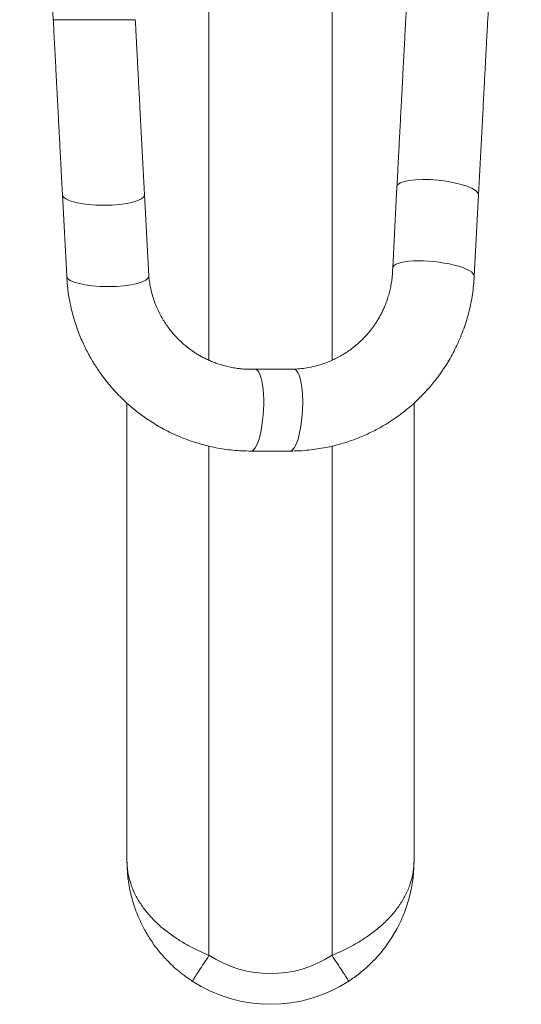
# Model space of a CAD drawing. Units: millimetres. Extents: x -255 to 588, y -273 to 501.
# Drawn here: x 123 to 172, y -273 to -177 of the extents above; entities that cross this region are included whole.
import ezdxf

# ---------------------------------------------------------------- set-up
doc = ezdxf.new("R2010")
doc.units = ezdxf.units.MM

msp = doc.modelspace()

# ---------------------------------------------------------------- linework, layer by layer
at = {"color": 7, "linetype": 'Continuous', "lineweight": 18}
for p, q in [((123.279, -114.455), (126.553, -176.941)), ((168.936, -176.941), (172.211, -114.453)), ((127.45, -194.042), (127.866, -201.984)), ((135.864, -201.959), (135.448, -194.017)), ((160.083, -193.231), (159.667, -201.173)), ((167.624, -201.984), (168.04, -194.042)), ((150.042, -211.053), (146.235, -211.053)), ((133.745, -214.369), (133.745, -259.042)), ((161.745, -259.042), (161.745, -214.37)), ((145.841, -219.042), (149.649, -219.042))]:
    msp.add_line(p, q, dxfattribs=at)
at = {"color": 8, "linetype": 'Continuous', "lineweight": 18}
for p, q in [((141.745, -133.307), (141.745, -210.182)), ((153.745, -133.303), (153.745, -210.181)), ((134.553, -176.941), (126.553, -176.941)), ((141.745, -218.567), (141.745, -268.262)), ((153.745, -218.567), (153.745, -268.262))]:
    msp.add_line(p, q, dxfattribs=at)
at = {"color": 7, "linetype": 'Continuous', "lineweight": 18, "flags": 128}
for points in [[(141.745, -268.262), (141.617, -268.459), (141.489, -268.655), (141.363, -268.848), (141.239, -269.039), (141.119, -269.224), (141.002, -269.403), (140.89, -269.575), (140.783, -269.739), (140.682, -269.895), (140.588, -270.039), (140.501, -270.174), (140.421, -270.296), (140.35, -270.405), (140.287, -270.502), (140.233, -270.585), (140.189, -270.653), (140.154, -270.706), (140.129, -270.745), (140.114, -270.768), (140.109, -270.776)], [(153.745, -268.262), (153.873, -268.459), (154.001, -268.655), (154.127, -268.848), (154.251, -269.039), (154.371, -269.224), (154.488, -269.403), (154.6, -269.575), (154.707, -269.739), (154.808, -269.895), (154.902, -270.039), (154.989, -270.174), (155.069, -270.296), (155.14, -270.405), (155.203, -270.502), (155.257, -270.585), (155.301, -270.653), (155.336, -270.706), (155.361, -270.745), (155.376, -270.768), (155.381, -270.776)]]:
    msp.add_lwpolyline(points, dxfattribs=at)
at = {"color": 7, "linetype": 'Continuous', "lineweight": 18}
for radius in [11, 14]:
    msp.add_arc((147.745, -259.042), radius, 236.94427, 303.05573, dxfattribs=at)
at = {"color": 8, "linetype": 'Continuous', "lineweight": 18}
for centre, major_axis, start_param, end_param in [((164.061, -193.636), (3.978, -0.419), 0.013489, 3.154065), ((131.449, -194.029), (4, -0.001), 3.155081, 6.296643)]:
    msp.add_ellipse(centre, major_axis=major_axis, ratio=0.255892, start_param=start_param, end_param=end_param, dxfattribs=at)
at = {"color": 7, "linetype": 'Continuous', "lineweight": 18}
for centre, major_axis, start_param, end_param in [((163.645, -201.578), (3.978, -0.419), 0.013489, 3.164948), ((131.865, -201.971), (4, -0.001), 3.155081, 6.296643), ((146.038, -215.047), (0.211, 3.994), 3.155081, 6.306541), ((149.845, -215.047), (0.211, 3.994), 3.155081, 6.296643)]:
    msp.add_ellipse(centre, major_axis=major_axis, ratio=0.255892, start_param=start_param, end_param=end_param, dxfattribs=at)
for points, knots in [([(160.975, -176.202), (160.948, -176.712), (160.895, -177.733), (160.814, -179.282), (160.732, -180.845), (160.649, -182.422), (160.566, -184.01), (160.484, -185.578), (160.403, -187.124), (160.323, -188.645), (160.243, -190.171), (160.163, -191.7), (160.109, -192.721), (160.083, -193.231)], [0, 0, 0, 0, 0.09328, 0.186651, 0.280051, 0.373434, 0.466769, 0.560067, 0.64804, 0.736048, 0.82408, 0.912077, 1, 1, 1, 1]), ([(126.553, -176.941), (126.58, -177.452), (126.634, -178.476), (126.715, -180.033), (126.798, -181.604), (126.881, -183.188), (126.964, -184.784), (127.047, -186.359), (127.128, -187.912), (127.208, -189.441), (127.289, -190.973), (127.369, -192.507), (127.423, -193.531), (127.45, -194.042)], [0, 0, 0, 0, 0.093228, 0.186568, 0.279927, 0.373237, 0.466528, 0.559856, 0.647919, 0.736015, 0.824094, 0.912106, 1, 1, 1, 1]), ([(135.448, -194.017), (135.42, -193.476), (135.363, -192.393), (135.278, -190.77), (135.193, -189.148), (135.108, -187.532), (135.024, -185.923), (134.942, -184.353), (134.862, -182.823), (134.783, -181.332), (134.706, -179.853), (134.629, -178.385), (134.579, -177.422), (134.553, -176.941)], [0, 0, 0, 0, 0.09328, 0.186651, 0.280051, 0.373434, 0.466769, 0.560067, 0.64804, 0.736048, 0.824081, 0.912077, 1, 1, 1, 1]), ([(168.04, -194.042), (168.069, -193.5), (168.126, -192.414), (168.211, -190.788), (168.296, -189.164), (168.381, -187.545), (168.465, -185.934), (168.548, -184.361), (168.628, -182.828), (168.706, -181.335), (168.784, -179.855), (168.861, -178.388), (168.911, -177.423), (168.936, -176.941)], [0, 0, 0, 0, 0.093228, 0.186568, 0.279927, 0.373237, 0.466528, 0.559856, 0.64792, 0.736016, 0.824095, 0.912106, 1, 1, 1, 1]), ([(159.666, -201.183), (159.659, -201.398), (159.646, -201.817), (159.576, -202.428), (159.479, -203.005), (159.354, -203.548), (159.208, -204.055), (159.046, -204.526), (158.872, -204.962), (158.683, -205.38), (158.481, -205.777), (158.27, -206.15), (158.064, -206.483), (157.867, -206.775), (157.681, -207.032), (157.498, -207.27), (157.301, -207.511), (157.075, -207.77), (156.813, -208.048), (156.513, -208.344), (156.171, -208.651), (155.785, -208.967), (155.352, -209.285), (154.891, -209.585), (154.406, -209.865), (153.901, -210.119), (153.355, -210.356), (152.767, -210.57), (152.139, -210.754), (151.471, -210.901), (150.764, -211.009), (150.279, -211.038), (150.032, -211.053)], [0, 0, 0, 0, 0.04231, 0.082706, 0.12119, 0.157761, 0.192419, 0.225163, 0.255995, 0.284913, 0.315619, 0.343826, 0.369534, 0.392743, 0.413452, 0.431988, 0.452035, 0.474628, 0.499768, 0.527453, 0.557684, 0.59046, 0.625782, 0.66365, 0.698873, 0.736045, 0.775166, 0.816236, 0.859254, 0.904221, 0.951136, 1, 1, 1, 1]), ([(127.866, -201.984), (127.887, -202.293), (127.927, -202.9), (128.045, -203.789), (128.197, -204.638), (128.382, -205.446), (128.594, -206.213), (128.829, -206.938), (129.081, -207.621), (129.348, -208.263), (129.625, -208.864), (129.919, -209.445), (130.226, -210.004), (130.546, -210.538), (130.86, -211.025), (131.165, -211.468), (131.456, -211.866), (131.731, -212.221), (131.992, -212.542), (132.256, -212.853), (132.543, -213.175), (132.868, -213.523), (133.234, -213.893), (133.642, -214.282), (134.095, -214.686), (134.591, -215.098), (135.132, -215.515), (135.72, -215.933), (136.359, -216.348), (137.028, -216.743), (137.725, -217.115), (138.447, -217.46), (139.215, -217.785), (140.03, -218.086), (140.841, -218.34), (141.641, -218.551), (142.425, -218.721), (143.239, -218.86), (144.082, -218.962), (144.953, -219.029), (145.542, -219.038), (145.841, -219.042)], [0, 0, 0, 0, 0.033997, 0.066771, 0.098319, 0.128644, 0.157745, 0.185621, 0.212273, 0.237701, 0.261904, 0.284883, 0.309166, 0.331913, 0.353124, 0.3728, 0.390939, 0.40726, 0.422099, 0.436333, 0.451994, 0.469491, 0.488553, 0.509181, 0.531373, 0.555131, 0.579988, 0.606354, 0.63423, 0.663615, 0.691639, 0.720911, 0.75143, 0.783197, 0.816211, 0.844677, 0.874009, 0.904207, 0.935272, 0.967203, 1, 1, 1, 1]), ([(146.224, -211.053), (146.01, -211.057), (145.59, -211.066), (144.977, -211.029), (144.395, -210.961), (143.847, -210.865), (143.333, -210.746), (142.854, -210.609), (142.41, -210.458), (141.982, -210.291), (141.575, -210.11), (141.191, -209.919), (140.848, -209.73), (140.546, -209.549), (140.28, -209.377), (140.032, -209.206), (139.782, -209.023), (139.511, -208.81), (139.219, -208.564), (138.909, -208.279), (138.583, -207.954), (138.248, -207.585), (137.908, -207.169), (137.584, -206.724), (137.28, -206.255), (136.999, -205.764), (136.733, -205.231), (136.49, -204.655), (136.273, -204.037), (136.091, -203.377), (135.946, -202.678), (135.891, -202.195), (135.864, -201.949)], [0, 0, 0, 0, 0.04231, 0.082706, 0.12119, 0.157761, 0.192419, 0.225163, 0.255995, 0.284913, 0.315619, 0.343826, 0.369534, 0.392743, 0.413452, 0.431988, 0.452035, 0.474629, 0.499768, 0.527453, 0.557684, 0.59046, 0.625782, 0.66365, 0.698873, 0.736045, 0.775167, 0.816236, 0.859255, 0.904221, 0.951137, 1, 1, 1, 1]), ([(149.649, -219.042), (149.958, -219.037), (150.567, -219.028), (151.46, -218.957), (152.316, -218.85), (153.133, -218.708), (153.91, -218.536), (154.646, -218.34), (155.342, -218.123), (155.996, -217.89), (156.611, -217.645), (157.207, -217.382), (157.781, -217.104), (158.331, -216.814), (158.834, -216.525), (159.292, -216.244), (159.705, -215.974), (160.074, -215.718), (160.408, -215.474), (160.732, -215.227), (161.069, -214.957), (161.433, -214.651), (161.823, -214.305), (162.232, -213.917), (162.659, -213.486), (163.097, -213.012), (163.542, -212.494), (163.989, -211.929), (164.438, -211.313), (164.867, -210.665), (165.275, -209.988), (165.657, -209.285), (166.022, -208.535), (166.365, -207.737), (166.662, -206.941), (166.914, -206.152), (167.125, -205.379), (167.306, -204.573), (167.452, -203.737), (167.565, -202.871), (167.604, -202.282), (167.624, -201.984)], [0, 0, 0, 0, 0.033997, 0.06677, 0.098319, 0.128644, 0.157745, 0.185621, 0.212273, 0.237701, 0.261904, 0.284883, 0.309166, 0.331913, 0.353124, 0.3728, 0.390939, 0.40726, 0.422099, 0.436332, 0.451994, 0.469491, 0.488553, 0.509181, 0.531373, 0.555131, 0.579988, 0.606354, 0.63423, 0.663615, 0.691639, 0.720911, 0.75143, 0.783197, 0.816211, 0.844677, 0.874009, 0.904207, 0.935272, 0.967203, 1, 1, 1, 1]), ([(133.745, -259.042), (133.745, -259.047), (133.745, -259.053), (133.745, -259.065), (133.745, -259.086), (133.745, -259.134), (133.747, -259.232), (133.754, -259.435), (133.776, -259.733), (133.823, -260.098), (133.892, -260.477), (133.985, -260.866), (134.114, -261.299), (134.286, -261.764), (134.508, -262.259), (134.77, -262.754), (135.074, -263.247), (135.421, -263.737), (135.795, -264.203), (136.193, -264.645), (136.609, -265.064), (137.063, -265.477), (137.553, -265.882), (138.081, -266.278), (138.603, -266.635), (139.111, -266.954), (139.599, -267.237), (140.108, -267.512), (140.638, -267.775), (141.186, -268.028), (141.559, -268.184), (141.745, -268.262)], [0, 0, 0, 0, 0.001347, 0.001632, 0.003541, 0.007307, 0.015076, 0.03112, 0.06434, 0.099143, 0.133994, 0.17172, 0.209508, 0.257251, 0.305026, 0.352765, 0.401859, 0.450992, 0.50008, 0.544635, 0.589226, 0.633776, 0.679926, 0.726125, 0.772267, 0.809512, 0.846789, 0.884029, 0.922674, 0.961361, 1, 1, 1, 1]), ([(140.109, -270.776), (139.961, -270.677), (139.665, -270.48), (139.237, -270.164), (138.747, -269.775), (138.208, -269.302), (137.671, -268.773), (137.2, -268.258), (136.789, -267.765), (136.401, -267.254), (136.037, -266.727), (135.697, -266.183), (135.351, -265.566), (135.008, -264.873), (134.683, -264.103), (134.404, -263.313), (134.172, -262.507), (133.988, -261.684), (133.863, -260.91), (133.786, -260.188), (133.754, -259.625), (133.746, -259.25), (133.745, -259.091), (133.745, -259.049), (133.745, -259.042)], [0, 0, 0, 0, 0.035684, 0.0714, 0.10709, 0.162066, 0.21705, 0.261712, 0.30641, 0.35108, 0.396858, 0.442666, 0.48845, 0.549815, 0.611238, 0.672612, 0.735818, 0.799074, 0.862284, 0.913085, 0.963979, 0.990336, 0.998413, 1, 1, 1, 1]), ([(153.745, -268.262), (153.924, -268.187), (154.284, -268.037), (154.812, -267.794), (155.336, -267.535), (155.853, -267.259), (156.36, -266.965), (156.874, -266.643), (157.389, -266.292), (157.899, -265.911), (158.387, -265.511), (158.849, -265.094), (159.282, -264.661), (159.686, -264.213), (160.058, -263.75), (160.397, -263.275), (160.701, -262.787), (160.968, -262.288), (161.199, -261.778), (161.374, -261.304), (161.505, -260.867), (161.598, -260.478), (161.667, -260.098), (161.713, -259.733), (161.735, -259.435), (161.743, -259.232), (161.744, -259.134), (161.745, -259.086), (161.745, -259.065), (161.745, -259.053), (161.745, -259.047), (161.745, -259.042)], [0, 0, 0, 0, 0.037204, 0.074452, 0.111662, 0.150337, 0.189052, 0.227733, 0.27223, 0.316779, 0.361284, 0.407478, 0.453719, 0.49992, 0.54763, 0.595381, 0.643096, 0.692213, 0.741371, 0.790492, 0.828218, 0.866006, 0.900809, 0.93566, 0.96888, 0.984924, 0.992693, 0.996459, 0.998368, 0.998653, 1, 1, 1, 1]), ([(161.745, -259.042), (161.745, -259.049), (161.745, -259.091), (161.744, -259.25), (161.736, -259.625), (161.703, -260.187), (161.627, -260.906), (161.504, -261.671), (161.324, -262.482), (161.094, -263.286), (160.815, -264.081), (160.486, -264.863), (160.124, -265.598), (159.734, -266.285), (159.322, -266.926), (158.871, -267.551), (158.382, -268.156), (157.89, -268.699), (157.403, -269.183), (156.93, -269.614), (156.434, -270.024), (155.919, -270.416), (155.56, -270.656), (155.381, -270.776)], [0, 0, 0, 0, 0.0015874, 0.0096641, 0.0360225, 0.0868708, 0.1377197, 0.1998795, 0.2622467, 0.3246994, 0.3871273, 0.4494373, 0.5115579, 0.565755, 0.6201106, 0.6744931, 0.7287956, 0.7829476, 0.8262884, 0.8697664, 0.9132672, 0.9566983, 1, 1, 1, 1])]:
    msp.add_open_spline(points, degree=3, knots=knots, dxfattribs=at)

doc.saveas('drawing.dxf')
